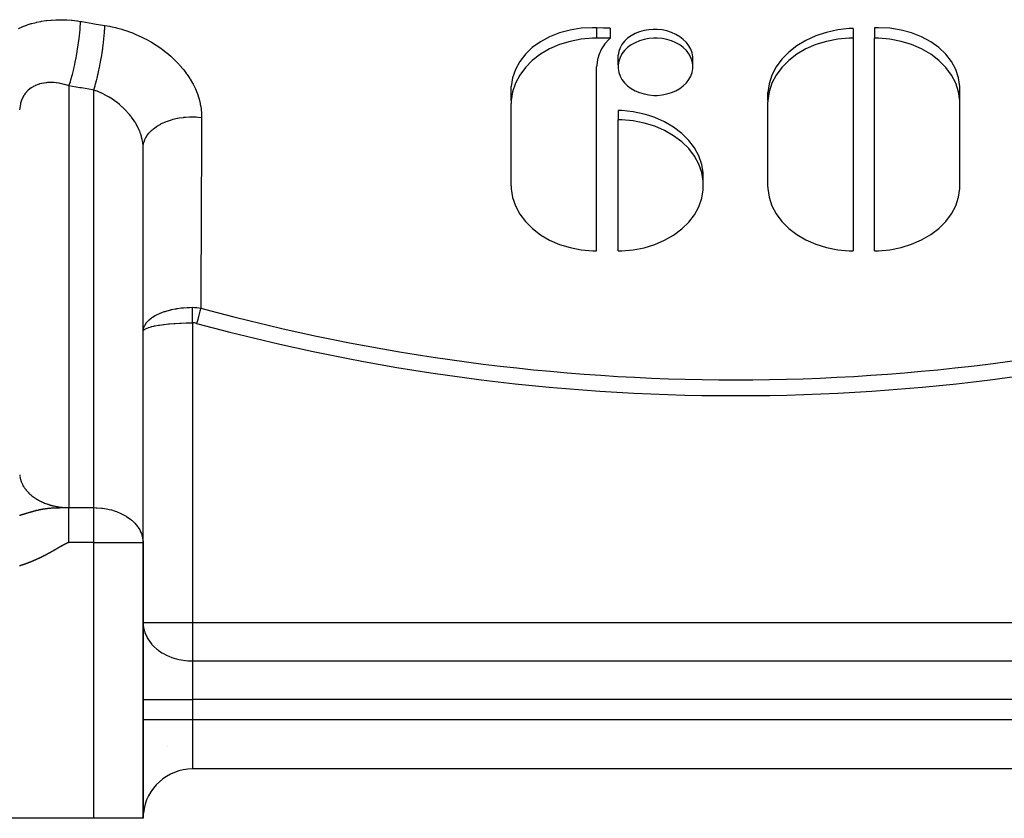
# Model space of a CAD drawing. Units: millimetres. Extents: x -287 to 474, y -328 to 328.
# Drawn here: x -240 to -201, y -110 to -78 of the extents above; entities that cross this region are included whole.
import ezdxf

# ---------------------------------------------------------------- set-up
doc = ezdxf.new("R2010")
doc.units = ezdxf.units.MM
doc.linetypes.add('DASHED', pattern=[9.652, 8.128, -1.524])
doc.layers.add('nevidi', color=4, linetype='DASHED')

msp = doc.modelspace()

# ---------------------------------------------------------------- linework, layer by layer
at = {"color": 2}
for p, q in [((-216.59, -77.993), (-216.59, -78.393)), ((-206.749, -78.003), (-206.749, -78.393)), ((-205.884, -77.976), (-205.884, -78.393)), ((-216.59, -78.393), (-217.134, -78.393)), ((-206.749, -78.393), (-206.749, -87.011)), ((-205.884, -87.011), (-205.884, -78.393)), ((-216.265, -79.476), (-216.265, -79.087)), ((-213.243, -79.476), (-213.243, -79.145)), ((-217.134, -87.011), (-217.134, -79.553)), ((-220.592, -80.92), (-220.592, -80.357)), ((-202.426, -80.92), (-202.426, -80.358)), ((-210.207, -80.92), (-210.207, -80.593)), ((-220.596, -84.371), (-220.596, -81.044)), ((-216.269, -81.32), (-216.269, -81.707)), ((-210.211, -81.044), (-210.211, -84.359)), ((-202.423, -84.359), (-202.423, -81.044)), ((-216.269, -87.011), (-216.269, -81.707)), ((-235.502, -98.762), (-235.502, -82.753)), ((-235.5, -82.834), (-235.502, -82.753)), ((-235.5, -90.282), (-235.5, -82.834)), ((-212.815, -84.183), (-212.815, -83.857)), ((-235.5, -90.272), (-235.5, -90.262)), ((-235.5, -98.828), (-235.5, -90.282)), ((-235.49, -90.247), (-235.486, -90.239)), ((-238.5, -98.828), (-238.503, -98.784)), ((-238.5, -98.828), (-238.5, -98.784)), ((-235.502, -98.762), (-235.5, -98.828)), ((-235.5, -110), (-235.5, -98.828)), ((-235.5, -98.828), (-235.5, -110)), ((-234.514, -107.087), (-234.512, -107.084)), ((-189.5, -108), (-233.5, -108)), ((-189.5, -108), (-233.5, -108)), ((-237.5, -110), (-277.5, -110)), ((-235.5, -110), (-237.5, -110))]:
    msp.add_line(p, q, dxfattribs=at)
for points in [[(-217.134, -77.975), (-217.297, -77.972), (-217.758, -77.996), (-218.208, -78.066), (-218.639, -78.181), (-219.043, -78.339), (-219.412, -78.538), (-219.74, -78.775), (-220.022, -79.044), (-220.251, -79.343), (-220.425, -79.665), (-220.539, -80.005), (-220.592, -80.357)], [(-216.59, -77.993), (-216.862, -77.984), (-217.134, -77.975)], [(-214.754, -78.039), (-214.823, -78.039), (-214.847, -78.039), (-215.023, -78.052), (-215.217, -78.085), (-215.404, -78.137), (-215.579, -78.208), (-215.74, -78.296), (-215.883, -78.4), (-216.007, -78.518), (-216.108, -78.648), (-216.186, -78.788), (-216.239, -78.935), (-216.265, -79.087)], [(-213.243, -79.145), (-213.27, -78.993), (-213.322, -78.844), (-213.4, -78.701), (-213.502, -78.567), (-213.625, -78.444), (-213.769, -78.335), (-213.929, -78.241), (-214.105, -78.163), (-214.291, -78.103), (-214.486, -78.062), (-214.686, -78.042), (-214.754, -78.039)], [(-206.749, -78.003), (-206.912, -78.01), (-207.373, -78.063), (-207.824, -78.161), (-208.142, -78.261), (-208.254, -78.303), (-208.658, -78.486), (-209.027, -78.708), (-209.356, -78.964), (-209.637, -79.251), (-209.867, -79.562), (-210.04, -79.894), (-210.154, -80.24), (-210.207, -80.593)], [(-202.426, -80.358), (-202.479, -80.006), (-202.593, -79.666), (-202.767, -79.344), (-202.996, -79.045), (-203.278, -78.776), (-203.606, -78.539), (-203.975, -78.34), (-204.379, -78.182), (-204.81, -78.067), (-205.26, -77.997), (-205.721, -77.973), (-205.884, -77.976)], [(-217.134, -78.393), (-217.297, -78.396), (-217.758, -78.436), (-218.208, -78.524), (-218.639, -78.656), (-219.043, -78.832), (-219.412, -79.048), (-219.74, -79.299), (-220.022, -79.582), (-220.251, -79.891), (-220.425, -80.222), (-220.539, -80.566), (-220.592, -80.92), (-220.596, -81.044)], [(-216.59, -78.393), (-216.644, -78.444), (-216.807, -78.631), (-216.94, -78.832), (-217.039, -79.043), (-217.104, -79.263), (-217.132, -79.487), (-217.134, -79.553)], [(-214.754, -78.393), (-214.823, -78.394), (-215.022, -78.411), (-215.217, -78.448), (-215.404, -78.505), (-215.579, -78.58), (-215.74, -78.672), (-215.883, -78.779), (-216.007, -78.901), (-216.108, -79.033), (-216.186, -79.175), (-216.239, -79.323), (-216.265, -79.476), (-216.265, -79.63), (-216.239, -79.782), (-216.186, -79.93), (-216.108, -80.072), (-216.007, -80.205), (-215.883, -80.326), (-215.74, -80.434), (-215.579, -80.526), (-215.404, -80.601), (-215.217, -80.657), (-215.022, -80.695), (-214.823, -80.712), (-214.754, -80.713)], [(-214.754, -80.713), (-214.686, -80.712), (-214.486, -80.695), (-214.291, -80.657), (-214.105, -80.601), (-213.929, -80.526), (-213.769, -80.434), (-213.625, -80.326), (-213.502, -80.205), (-213.4, -80.072), (-213.322, -79.93), (-213.27, -79.782), (-213.243, -79.63), (-213.243, -79.476), (-213.27, -79.323), (-213.322, -79.175), (-213.4, -79.033), (-213.502, -78.901), (-213.625, -78.779), (-213.769, -78.672), (-213.929, -78.58), (-214.105, -78.505), (-214.291, -78.448), (-214.486, -78.411), (-214.686, -78.394), (-214.754, -78.393)], [(-206.749, -78.393), (-206.912, -78.396), (-207.373, -78.436), (-207.824, -78.524), (-208.254, -78.656), (-208.658, -78.832), (-209.027, -79.048), (-209.356, -79.299), (-209.637, -79.582), (-209.867, -79.891), (-210.04, -80.221), (-210.154, -80.566), (-210.207, -80.92), (-210.211, -81.044)], [(-202.423, -81.044), (-202.426, -80.92), (-202.479, -80.566), (-202.593, -80.221), (-202.767, -79.891), (-202.996, -79.582), (-203.278, -79.299), (-203.606, -79.048), (-203.975, -78.832), (-204.379, -78.656), (-204.81, -78.524), (-205.26, -78.436), (-205.721, -78.396), (-205.884, -78.393)], [(-212.815, -83.857), (-212.875, -83.508), (-212.996, -83.168), (-213.174, -82.842), (-213.406, -82.537), (-213.688, -82.256), (-214.016, -82.006), (-214.383, -81.79), (-214.784, -81.611), (-215.019, -81.529), (-215.21, -81.473), (-215.656, -81.378), (-216.112, -81.327), (-216.269, -81.32)], [(-216.269, -87.011), (-216.112, -87.008), (-215.656, -86.969), (-215.211, -86.884), (-214.784, -86.754), (-214.383, -86.583), (-214.016, -86.372), (-213.688, -86.126), (-213.406, -85.849), (-213.174, -85.546), (-212.996, -85.222), (-212.875, -84.883), (-212.815, -84.535), (-212.815, -84.183), (-212.875, -83.835), (-212.996, -83.496), (-213.174, -83.172), (-213.406, -82.868), (-213.688, -82.591), (-214.016, -82.346), (-214.383, -82.135), (-214.784, -81.964), (-215.211, -81.834), (-215.656, -81.749), (-216.112, -81.71), (-216.269, -81.707)], [(-220.596, -84.371), (-220.591, -84.495), (-220.536, -84.847), (-220.421, -85.191), (-220.247, -85.519), (-220.016, -85.827), (-219.735, -86.109), (-219.406, -86.359), (-219.038, -86.574), (-218.634, -86.749), (-218.205, -86.881), (-217.756, -86.968), (-217.295, -87.008), (-217.134, -87.011)], [(-210.211, -84.359), (-210.207, -84.483), (-210.154, -84.837), (-210.04, -85.182), (-209.867, -85.512), (-209.637, -85.821), (-209.356, -86.104), (-209.027, -86.355), (-208.658, -86.571), (-208.254, -86.747), (-207.824, -86.88), (-207.373, -86.967), (-206.912, -87.008), (-206.749, -87.011)], [(-205.884, -87.011), (-205.721, -87.008), (-205.26, -86.967), (-204.81, -86.88), (-204.379, -86.747), (-203.975, -86.571), (-203.606, -86.355), (-203.278, -86.104), (-202.996, -85.821), (-202.767, -85.512), (-202.593, -85.182), (-202.479, -84.837), (-202.426, -84.483), (-202.423, -84.359)]]:
    msp.add_lwpolyline(points, dxfattribs=at)
for start, end in [(90, 174.1618), (176.8604, 180)]:
    msp.add_arc((-233.5, -110), 2, start, end, dxfattribs=at)
at = {"layer": 'nevidi', "color": 7, "linetype": 'Continuous'}
for p, q in [((-217.134, -77.975), (-217.134, -78.393)), ((-238.5, -80.328), (-238.5, -97.414)), ((-237.5, -97.414), (-237.5, -80.497)), ((-210.21, -80.988), (-210.206, -80.988)), ((-233.5, -89.928), (-233.5, -102.064)), ((-238.5, -97.414), (-237.5, -97.414)), ((-237.5, -98.828), (-237.5, -97.414)), ((-237.5, -98.828), (-238.5, -98.828)), ((-237.5, -110), (-237.5, -98.828)), ((-237.5, -98.828), (-235.5, -98.828)), ((-235.5, -102.064), (-233.5, -102.064)), ((-233.5, -102.064), (-189.5, -102.064)), ((-233.5, -102.064), (-233.5, -103.625)), ((-233.5, -103.625), (-189.5, -103.625)), ((-233.5, -103.625), (-233.5, -105.186)), ((-235.5, -105.186), (-233.5, -105.186)), ((-233.5, -105.186), (-233.5, -106)), ((-189.5, -105.186), (-233.5, -105.186)), ((-235.5, -106), (-233.5, -106)), ((-233.5, -106), (-189.5, -106)), ((-233.5, -106), (-233.5, -108))]:
    msp.add_line(p, q, dxfattribs=at)
for points in [[(-240.542, -78.005), (-240.39, -77.936), (-240.369, -77.927), (-240.211, -77.867), (-240.189, -77.859), (-240.025, -77.807), (-240.003, -77.8), (-239.835, -77.756), (-239.812, -77.751), (-239.64, -77.716), (-239.616, -77.711), (-239.44, -77.684), (-239.416, -77.681), (-239.236, -77.662), (-239.211, -77.66), (-239.028, -77.65), (-239.003, -77.649), (-238.818, -77.647), (-238.793, -77.647), (-238.606, -77.653), (-238.581, -77.655), (-238.393, -77.669), (-238.368, -77.672), (-238.179, -77.694), (-238.154, -77.698), (-238.031, -77.717)], [(-238.5, -80.328), (-238.488, -80.292), (-238.445, -80.159), (-238.444, -80.155), (-238.424, -80.089), (-238.383, -79.943), (-238.381, -79.938), (-238.362, -79.866), (-238.322, -79.707), (-238.321, -79.702), (-238.303, -79.625), (-238.265, -79.457), (-238.264, -79.451), (-238.247, -79.371), (-238.212, -79.197), (-238.211, -79.191), (-238.195, -79.109), (-238.164, -78.932), (-238.163, -78.926), (-238.15, -78.843), (-238.123, -78.667), (-238.122, -78.661), (-238.11, -78.579), (-238.088, -78.406), (-238.087, -78.4), (-238.078, -78.321), (-238.061, -78.154), (-238.06, -78.149), (-238.053, -78.073), (-238.041, -77.916), (-238.041, -77.911), (-238.037, -77.841), (-238.031, -77.717)], [(-238.031, -77.717), (-237.982, -77.725), (-237.539, -77.799), (-237.48, -77.809), (-237.047, -77.879)], [(-237.5, -80.497), (-237.472, -80.409), (-237.459, -80.367), (-237.446, -80.323), (-237.444, -80.319), (-237.424, -80.247), (-237.411, -80.201), (-237.385, -80.105), (-237.384, -80.1), (-237.377, -80.072), (-237.364, -80.022), (-237.331, -79.885), (-237.327, -79.868), (-237.326, -79.863), (-237.319, -79.833), (-237.287, -79.689), (-237.276, -79.636), (-237.272, -79.617), (-237.271, -79.612), (-237.245, -79.487), (-237.235, -79.432), (-237.221, -79.357), (-237.22, -79.351), (-237.207, -79.28), (-237.197, -79.224), (-237.175, -79.091), (-237.174, -79.085), (-237.171, -79.071), (-237.163, -79.014), (-237.14, -78.862), (-237.135, -78.825), (-237.134, -78.819), (-237.132, -78.806), (-237.112, -78.655), (-237.106, -78.6), (-237.101, -78.563), (-237.101, -78.558), (-237.089, -78.453), (-237.084, -78.4), (-237.075, -78.312), (-237.075, -78.306), (-237.07, -78.259), (-237.066, -78.208), (-237.057, -78.074), (-237.057, -78.073), (-237.056, -78.069), (-237.054, -78.025), (-237.048, -77.899), (-237.047, -77.879)], [(-237.047, -77.879), (-236.863, -77.913), (-236.825, -77.92), (-236.613, -77.969), (-236.575, -77.978), (-236.366, -78.036), (-236.329, -78.047), (-236.121, -78.116), (-236.085, -78.129), (-235.934, -78.185), (-235.88, -78.207), (-235.844, -78.222), (-235.643, -78.309), (-235.607, -78.325), (-235.411, -78.422), (-235.377, -78.44), (-235.188, -78.545), (-235.155, -78.564), (-234.973, -78.677), (-234.941, -78.698), (-234.765, -78.819), (-234.734, -78.841), (-234.565, -78.97), (-234.536, -78.994), (-234.375, -79.13), (-234.348, -79.155), (-234.197, -79.297), (-234.172, -79.322), (-234.031, -79.47), (-234.007, -79.497), (-233.877, -79.65), (-233.855, -79.677), (-233.736, -79.836), (-233.716, -79.865), (-233.607, -80.029), (-233.589, -80.058), (-233.493, -80.225), (-233.477, -80.255), (-233.394, -80.424), (-233.38, -80.454), (-233.31, -80.626), (-233.299, -80.656), (-233.241, -80.83), (-233.232, -80.861), (-233.189, -81.037), (-233.182, -81.068), (-233.152, -81.245), (-233.148, -81.276), (-233.132, -81.452), (-233.131, -81.483), (-233.128, -81.603)], [(-238.5, -80.328), (-238.575, -80.303), (-238.588, -80.299), (-238.594, -80.298), (-238.684, -80.272), (-238.697, -80.269), (-238.792, -80.246), (-238.805, -80.243), (-238.86, -80.232), (-238.9, -80.224), (-238.912, -80.222), (-239.006, -80.209), (-239.019, -80.207), (-239.112, -80.198), (-239.121, -80.197), (-239.124, -80.197), (-239.215, -80.193), (-239.227, -80.193), (-239.317, -80.194), (-239.328, -80.194), (-239.369, -80.196), (-239.415, -80.2), (-239.427, -80.201), (-239.512, -80.212), (-239.523, -80.213), (-239.603, -80.228), (-239.606, -80.229), (-239.617, -80.232), (-239.697, -80.252), (-239.707, -80.256), (-239.784, -80.281), (-239.794, -80.285), (-239.816, -80.294), (-239.867, -80.316), (-239.876, -80.32), (-239.945, -80.356), (-239.954, -80.361), (-240.006, -80.392), (-240.02, -80.401), (-240.029, -80.407), (-240.09, -80.452), (-240.098, -80.459), (-240.156, -80.508), (-240.163, -80.515), (-240.169, -80.521), (-240.216, -80.57), (-240.222, -80.577), (-240.27, -80.635), (-240.276, -80.643), (-240.301, -80.678), (-240.319, -80.706), (-240.325, -80.714), (-240.363, -80.781), (-240.368, -80.79), (-240.401, -80.861), (-240.401, -80.862), (-240.405, -80.87), (-240.433, -80.944), (-240.436, -80.955), (-240.458, -81.031), (-240.461, -81.042), (-240.467, -81.069), (-240.478, -81.121), (-240.48, -81.132), (-240.491, -81.214), (-240.492, -81.225), (-240.498, -81.295)], [(-237.5, -80.497), (-237.55, -80.489), (-238, -80.413), (-238.061, -80.403), (-238.5, -80.328)], [(-235.502, -82.753), (-235.502, -82.751), (-235.503, -82.734), (-235.513, -82.635), (-235.515, -82.618), (-235.532, -82.518), (-235.533, -82.514), (-235.536, -82.501), (-235.559, -82.401), (-235.564, -82.383), (-235.595, -82.284), (-235.599, -82.272), (-235.601, -82.266), (-235.638, -82.168), (-235.645, -82.15), (-235.689, -82.051), (-235.697, -82.034), (-235.699, -82.03), (-235.747, -81.935), (-235.757, -81.918), (-235.813, -81.821), (-235.823, -81.804), (-235.832, -81.791), (-235.885, -81.708), (-235.897, -81.692), (-235.964, -81.599), (-235.976, -81.582), (-235.994, -81.559), (-236.049, -81.492), (-236.062, -81.476), (-236.14, -81.387), (-236.154, -81.372), (-236.184, -81.34), (-236.236, -81.286), (-236.252, -81.271), (-236.338, -81.188), (-236.354, -81.173), (-236.397, -81.135), (-236.444, -81.094), (-236.461, -81.081), (-236.554, -81.006), (-236.571, -80.993), (-236.63, -80.948), (-236.668, -80.922), (-236.685, -80.909), (-236.785, -80.842), (-236.803, -80.831), (-236.879, -80.784), (-236.906, -80.768), (-236.925, -80.757), (-237.029, -80.699), (-237.048, -80.689), (-237.14, -80.643), (-237.153, -80.637), (-237.172, -80.628), (-237.279, -80.58), (-237.298, -80.572), (-237.406, -80.53), (-237.406, -80.53), (-237.425, -80.523), (-237.5, -80.497)], [(-235.5, -82.834), (-235.5, -82.815), (-235.49, -82.707), (-235.488, -82.698), (-235.479, -82.655), (-235.447, -82.548), (-235.444, -82.54), (-235.426, -82.498), (-235.373, -82.394), (-235.368, -82.386), (-235.342, -82.346), (-235.267, -82.248), (-235.261, -82.24), (-235.227, -82.203), (-235.133, -82.111), (-235.125, -82.104), (-235.084, -82.069), (-234.972, -81.986), (-234.962, -81.98), (-234.915, -81.949), (-234.787, -81.875), (-234.776, -81.87), (-234.722, -81.843), (-234.58, -81.78), (-234.568, -81.775), (-234.509, -81.753), (-234.356, -81.702), (-234.343, -81.698), (-234.28, -81.681), (-234.118, -81.643), (-234.104, -81.64), (-234.038, -81.628), (-233.869, -81.603), (-233.855, -81.602), (-233.787, -81.595), (-233.614, -81.584), (-233.601, -81.583), (-233.532, -81.582), (-233.358, -81.585), (-233.344, -81.585), (-233.275, -81.59), (-233.128, -81.603)], [(-233.128, -81.603), (-233.129, -81.755), (-233.135, -83.098), (-233.136, -83.335), (-233.142, -84.677), (-233.143, -84.914), (-233.149, -86.255), (-233.15, -86.492), (-233.155, -87.832), (-233.156, -88.069), (-233.161, -89.33)], [(-235.5, -90.262), (-235.488, -90.176), (-235.486, -90.165), (-235.482, -90.15), (-235.48, -90.145), (-235.445, -90.053), (-235.443, -90.049), (-235.433, -90.03), (-235.433, -90.03), (-235.374, -89.938), (-235.37, -89.933), (-235.359, -89.919), (-235.355, -89.914), (-235.277, -89.83), (-235.265, -89.82), (-235.257, -89.812), (-235.247, -89.803), (-235.153, -89.728), (-235.132, -89.713), (-235.13, -89.712), (-235.113, -89.7), (-235.006, -89.635), (-234.978, -89.619), (-234.972, -89.616), (-234.953, -89.606), (-234.834, -89.549), (-234.802, -89.535), (-234.789, -89.53), (-234.77, -89.522), (-234.641, -89.474), (-234.606, -89.463), (-234.585, -89.456), (-234.566, -89.45), (-234.429, -89.411), (-234.391, -89.401), (-234.363, -89.395), (-234.346, -89.391), (-234.202, -89.361), (-234.162, -89.354), (-234.127, -89.348), (-234.111, -89.345), (-233.964, -89.325), (-233.922, -89.32), (-233.882, -89.316), (-233.866, -89.315), (-233.716, -89.304), (-233.673, -89.302), (-233.63, -89.3), (-233.615, -89.3), (-233.5, -89.298)], [(-233.5, -89.298), (-233.498, -89.298), (-233.416, -89.3), (-233.411, -89.301), (-233.376, -89.303), (-233.361, -89.304), (-233.33, -89.306), (-233.324, -89.307), (-233.243, -89.317), (-233.238, -89.318), (-233.161, -89.33)], [(-233.5, -89.928), (-233.5, -89.892), (-233.5, -89.885), (-233.5, -89.848), (-233.5, -89.842), (-233.5, -89.824), (-233.5, -89.819), (-233.5, -89.805), (-233.5, -89.799), (-233.5, -89.762), (-233.5, -89.756), (-233.5, -89.719), (-233.5, -89.713), (-233.5, -89.71), (-233.5, -89.705), (-233.5, -89.677), (-233.5, -89.671), (-233.5, -89.635), (-233.5, -89.629), (-233.5, -89.599), (-233.5, -89.594), (-233.5, -89.588), (-233.5, -89.553), (-233.5, -89.548), (-233.5, -89.513), (-233.5, -89.508), (-233.5, -89.492), (-233.5, -89.487), (-233.5, -89.474), (-233.5, -89.469), (-233.5, -89.436), (-233.5, -89.431), (-233.5, -89.399), (-233.5, -89.393), (-233.5, -89.39), (-233.5, -89.386), (-233.5, -89.362), (-233.5, -89.357), (-233.5, -89.327), (-233.5, -89.322), (-233.5, -89.298)], [(-233.161, -89.33), (-233.169, -89.358), (-233.184, -89.412), (-233.185, -89.416), (-233.196, -89.458), (-233.211, -89.511), (-233.212, -89.515), (-233.225, -89.565), (-233.239, -89.616), (-233.241, -89.621), (-233.256, -89.678), (-233.269, -89.726), (-233.271, -89.73), (-233.288, -89.795), (-233.3, -89.839), (-233.301, -89.843), (-233.321, -89.914), (-233.331, -89.95)], [(-235.486, -90.239), (-235.482, -90.234), (-235.453, -90.205), (-235.443, -90.198), (-235.428, -90.188), (-235.388, -90.165), (-235.374, -90.158), (-235.34, -90.143), (-235.295, -90.125), (-235.277, -90.119), (-235.218, -90.1), (-235.176, -90.088), (-235.153, -90.082), (-235.066, -90.061), (-235.033, -90.054), (-235.006, -90.049), (-234.885, -90.026), (-234.865, -90.023), (-234.834, -90.018), (-234.68, -89.996), (-234.675, -89.995), (-234.641, -89.991), (-234.467, -89.972), (-234.453, -89.97), (-234.429, -89.968), (-234.242, -89.953), (-234.209, -89.951), (-234.202, -89.95), (-234.006, -89.939), (-233.964, -89.937), (-233.953, -89.937), (-233.759, -89.931), (-233.716, -89.93), (-233.688, -89.929), (-233.507, -89.928), (-233.5, -89.928)], [(-233.331, -89.95), (-233.332, -89.95), (-233.372, -89.941), (-233.374, -89.94), (-233.415, -89.933), (-233.418, -89.933), (-233.458, -89.929), (-233.461, -89.929), (-233.5, -89.928)], [(-240.496, -96.088), (-240.493, -96.12), (-240.492, -96.124), (-240.488, -96.155)], [(-240.487, -96.16), (-240.482, -96.191), (-240.481, -96.196), (-240.474, -96.227), (-240.473, -96.231), (-240.467, -96.255), (-240.465, -96.262), (-240.464, -96.267), (-240.455, -96.297), (-240.454, -96.302), (-240.444, -96.333), (-240.442, -96.337), (-240.431, -96.367), (-240.43, -96.372), (-240.418, -96.402), (-240.416, -96.406), (-240.402, -96.436), (-240.401, -96.439), (-240.4, -96.441), (-240.386, -96.47), (-240.384, -96.475), (-240.369, -96.504), (-240.366, -96.508), (-240.35, -96.538), (-240.347, -96.542), (-240.33, -96.571), (-240.327, -96.575), (-240.309, -96.603), (-240.306, -96.608), (-240.301, -96.615), (-240.286, -96.636), (-240.283, -96.64), (-240.263, -96.668), (-240.26, -96.672), (-240.238, -96.699), (-240.235, -96.703), (-240.213, -96.73), (-240.209, -96.734), (-240.186, -96.761), (-240.182, -96.765), (-240.169, -96.78), (-240.158, -96.791), (-240.154, -96.795), (-240.129, -96.821), (-240.125, -96.824), (-240.099, -96.85), (-240.095, -96.853), (-240.068, -96.878), (-240.064, -96.882), (-240.035, -96.906), (-240.031, -96.91), (-240.006, -96.931), (-240.002, -96.934), (-239.998, -96.937), (-239.968, -96.96), (-239.964, -96.964), (-239.933, -96.986), (-239.929, -96.99), (-239.897, -97.012), (-239.893, -97.015), (-239.86, -97.037), (-239.856, -97.04), (-239.823, -97.061), (-239.818, -97.064), (-239.816, -97.065), (-239.784, -97.084), (-239.779, -97.087), (-239.745, -97.107), (-239.739, -97.11), (-239.704, -97.129), (-239.699, -97.132), (-239.663, -97.15), (-239.658, -97.153), (-239.621, -97.171), (-239.616, -97.174), (-239.603, -97.18), (-239.579, -97.191), (-239.573, -97.193), (-239.536, -97.21), (-239.53, -97.212), (-239.492, -97.228), (-239.486, -97.23), (-239.447, -97.246), (-239.441, -97.248), (-239.402, -97.262), (-239.396, -97.264), (-239.369, -97.274), (-239.356, -97.278), (-239.35, -97.28), (-239.31, -97.293), (-239.304, -97.295), (-239.263, -97.307), (-239.257, -97.309), (-239.216, -97.32), (-239.21, -97.322), (-239.168, -97.333), (-239.162, -97.335), (-239.121, -97.344), (-239.12, -97.345), (-239.114, -97.346), (-239.071, -97.355), (-239.065, -97.357), (-239.022, -97.365), (-239.016, -97.366), (-238.973, -97.374), (-238.967, -97.375), (-238.924, -97.382), (-238.917, -97.383), (-238.874, -97.389), (-238.867, -97.39), (-238.86, -97.391), (-238.823, -97.396), (-238.817, -97.396), (-238.773, -97.401), (-238.766, -97.402), (-238.723, -97.405), (-238.716, -97.406), (-238.672, -97.409), (-238.665, -97.409), (-238.621, -97.412)], [(-240.502, -97.724), (-240.495, -97.722), (-240.492, -97.721), (-240.485, -97.719), (-240.483, -97.718), (-240.476, -97.716), (-240.474, -97.715), (-240.473, -97.715), (-240.466, -97.713), (-240.463, -97.712), (-240.456, -97.71), (-240.454, -97.709), (-240.453, -97.709), (-240.447, -97.707), (-240.444, -97.706), (-240.437, -97.704), (-240.434, -97.703), (-240.427, -97.701), (-240.424, -97.7), (-240.417, -97.698), (-240.415, -97.697), (-240.408, -97.695), (-240.405, -97.694), (-240.404, -97.694), (-240.398, -97.692), (-240.395, -97.691), (-240.388, -97.689), (-240.385, -97.688), (-240.378, -97.686), (-240.375, -97.685), (-240.368, -97.682), (-240.365, -97.682), (-240.358, -97.679), (-240.356, -97.679), (-240.355, -97.678), (-240.348, -97.676), (-240.345, -97.675), (-240.338, -97.673), (-240.336, -97.673), (-240.335, -97.672), (-240.328, -97.67), (-240.325, -97.669), (-240.317, -97.667), (-240.315, -97.666), (-240.307, -97.664), (-240.304, -97.663), (-240.297, -97.66), (-240.294, -97.659), (-240.287, -97.657), (-240.287, -97.657), (-240.284, -97.656), (-240.276, -97.654), (-240.273, -97.653), (-240.27, -97.652), (-240.266, -97.651), (-240.264, -97.65), (-240.263, -97.65), (-240.255, -97.648), (-240.252, -97.647), (-240.245, -97.644), (-240.242, -97.643), (-240.234, -97.641), (-240.231, -97.64), (-240.224, -97.638), (-240.221, -97.637), (-240.213, -97.635), (-240.21, -97.634), (-240.205, -97.632), (-240.202, -97.631), (-240.199, -97.63), (-240.192, -97.628), (-240.188, -97.627), (-240.181, -97.625), (-240.178, -97.624), (-240.175, -97.623), (-240.17, -97.622), (-240.167, -97.621), (-240.159, -97.618), (-240.156, -97.617), (-240.148, -97.615), (-240.145, -97.614), (-240.142, -97.613), (-240.137, -97.612), (-240.134, -97.611), (-240.126, -97.608), (-240.122, -97.607), (-240.114, -97.605), (-240.111, -97.604), (-240.103, -97.602), (-240.1, -97.601), (-240.092, -97.598), (-240.09, -97.598), (-240.088, -97.597), (-240.08, -97.595), (-240.08, -97.595)], [(-240.08, -97.595), (-240.077, -97.594), (-240.069, -97.592), (-240.065, -97.591), (-240.057, -97.588), (-240.054, -97.587), (-240.049, -97.586), (-240.045, -97.585), (-240.042, -97.584), (-240.033, -97.582), (-240.03, -97.581), (-240.022, -97.578), (-240.019, -97.577), (-240.018, -97.577), (-240.009, -97.575), (-240.009, -97.575), (-240.006, -97.574), (-239.997, -97.571), (-239.994, -97.57), (-239.985, -97.568), (-239.981, -97.567), (-239.973, -97.565), (-239.969, -97.564), (-239.96, -97.561), (-239.959, -97.561), (-239.957, -97.56), (-239.948, -97.558), (-239.944, -97.557), (-239.935, -97.554), (-239.931, -97.553), (-239.93, -97.553), (-239.922, -97.551), (-239.918, -97.55), (-239.909, -97.547), (-239.905, -97.546), (-239.9, -97.545), (-239.896, -97.544), (-239.892, -97.543), (-239.883, -97.541), (-239.879, -97.54), (-239.869, -97.537), (-239.865, -97.536), (-239.856, -97.534), (-239.855, -97.534), (-239.852, -97.533), (-239.842, -97.53), (-239.842, -97.53), (-239.838, -97.529), (-239.828, -97.527), (-239.824, -97.526), (-239.814, -97.523), (-239.809, -97.522), (-239.8, -97.52), (-239.799, -97.52), (-239.795, -97.519), (-239.786, -97.517), (-239.785, -97.517), (-239.782, -97.516), (-239.78, -97.516), (-239.77, -97.513), (-239.765, -97.512), (-239.755, -97.51), (-239.75, -97.509), (-239.739, -97.506), (-239.735, -97.505), (-239.73, -97.504), (-239.724, -97.503), (-239.719, -97.502), (-239.711, -97.5), (-239.708, -97.499), (-239.703, -97.498), (-239.692, -97.496), (-239.687, -97.495), (-239.675, -97.493), (-239.675, -97.492), (-239.67, -97.492), (-239.659, -97.489), (-239.654, -97.488), (-239.642, -97.486), (-239.641, -97.486), (-239.636, -97.485), (-239.624, -97.482), (-239.62, -97.482), (-239.619, -97.481), (-239.606, -97.479), (-239.601, -97.478), (-239.588, -97.476), (-239.582, -97.475), (-239.576, -97.473), (-239.569, -97.472), (-239.567, -97.472), (-239.563, -97.471), (-239.549, -97.469), (-239.544, -97.468), (-239.529, -97.465), (-239.527, -97.465), (-239.523, -97.465), (-239.514, -97.463), (-239.511, -97.462), (-239.509, -97.462), (-239.503, -97.461), (-239.488, -97.459), (-239.481, -97.458), (-239.466, -97.456), (-239.461, -97.455), (-239.459, -97.455), (-239.448, -97.453), (-239.443, -97.452), (-239.436, -97.451), (-239.419, -97.449), (-239.412, -97.448), (-239.41, -97.448), (-239.394, -97.446), (-239.387, -97.445), (-239.386, -97.445), (-239.368, -97.443), (-239.36, -97.442), (-239.358, -97.442), (-239.34, -97.44), (-239.332, -97.439)], [(-239.332, -97.439), (-239.326, -97.438), (-239.311, -97.437), (-239.307, -97.436), (-239.302, -97.436), (-239.279, -97.434), (-239.27, -97.433), (-239.267, -97.433), (-239.257, -97.432), (-239.246, -97.431), (-239.236, -97.43), (-239.209, -97.428), (-239.207, -97.428), (-239.198, -97.427), (-239.19, -97.427), (-239.168, -97.426), (-239.157, -97.425), (-239.156, -97.425), (-239.152, -97.425), (-239.123, -97.423), (-239.108, -97.422), (-239.107, -97.422), (-239.096, -97.422), (-239.069, -97.42), (-239.057, -97.42), (-239.051, -97.42), (-239.041, -97.419), (-239.008, -97.418), (-239.002, -97.418), (-238.987, -97.418), (-238.98, -97.418), (-238.959, -97.417), (-238.933, -97.417), (-238.913, -97.416), (-238.91, -97.416), (-238.88, -97.416), (-238.861, -97.415), (-238.828, -97.415), (-238.812, -97.415), (-238.776, -97.414), (-238.762, -97.414), (-238.758, -97.414), (-238.724, -97.414), (-238.713, -97.414), (-238.672, -97.414), (-238.663, -97.414), (-238.649, -97.414), (-238.621, -97.414), (-238.614, -97.414), (-238.57, -97.414), (-238.563, -97.414), (-238.519, -97.414), (-238.513, -97.414), (-238.5, -97.414)], [(-238.621, -97.412), (-238.614, -97.412), (-238.594, -97.413), (-238.57, -97.413), (-238.564, -97.414), (-238.519, -97.414), (-238.513, -97.414), (-238.5, -97.414)], [(-238.5, -98.784), (-238.5, -98.783), (-238.5, -98.729), (-238.5, -98.722), (-238.5, -98.721), (-238.5, -98.661), (-238.5, -98.66), (-238.5, -98.599), (-238.5, -98.598), (-238.5, -98.538), (-238.5, -98.537), (-238.5, -98.477), (-238.5, -98.476), (-238.5, -98.457), (-238.5, -98.416), (-238.5, -98.415), (-238.5, -98.356), (-238.5, -98.355), (-238.5, -98.296), (-238.5, -98.295), (-238.5, -98.237), (-238.5, -98.236), (-238.5, -98.191), (-238.5, -98.178), (-238.5, -98.177), (-238.5, -98.12), (-238.5, -98.119), (-238.5, -98.063), (-238.5, -98.062), (-238.5, -98.006), (-238.5, -98.005), (-238.5, -97.95), (-238.5, -97.949), (-238.5, -97.938), (-238.5, -97.895), (-238.5, -97.894), (-238.5, -97.841), (-238.5, -97.84), (-238.5, -97.788), (-238.5, -97.787), (-238.5, -97.736), (-238.5, -97.735), (-238.5, -97.702), (-238.5, -97.684), (-238.5, -97.684), (-238.5, -97.634), (-238.5, -97.633), (-238.5, -97.585), (-238.5, -97.585), (-238.5, -97.538), (-238.5, -97.537), (-238.5, -97.491), (-238.5, -97.49), (-238.5, -97.486), (-238.5, -97.446), (-238.5, -97.445), (-238.5, -97.414)], [(-237.5, -97.414), (-237.406, -97.416), (-237.369, -97.417), (-237.178, -97.433), (-237.14, -97.437), (-236.983, -97.462), (-236.879, -97.484), (-236.869, -97.486), (-236.783, -97.508), (-236.63, -97.555), (-236.581, -97.572), (-236.397, -97.649), (-236.376, -97.659), (-236.291, -97.702), (-236.184, -97.764), (-236.171, -97.772), (-235.994, -97.898), (-235.97, -97.917), (-235.946, -97.938), (-235.831, -98.049), (-235.787, -98.099), (-235.714, -98.192), (-235.699, -98.214), (-235.636, -98.316), (-235.599, -98.39), (-235.57, -98.456), (-235.535, -98.563), (-235.533, -98.574), (-235.505, -98.729), (-235.502, -98.762)], [(-238.5, -98.828), (-238.505, -98.829), (-238.51, -98.83), (-238.51, -98.83), (-238.514, -98.831), (-238.514, -98.831), (-238.519, -98.832), (-238.523, -98.834), (-238.527, -98.835), (-238.528, -98.835), (-238.532, -98.837), (-238.536, -98.838), (-238.54, -98.839), (-238.542, -98.84), (-238.546, -98.842), (-238.549, -98.843), (-238.553, -98.844), (-238.555, -98.845), (-238.56, -98.847), (-238.562, -98.848), (-238.565, -98.849), (-238.568, -98.851), (-238.573, -98.853), (-238.574, -98.853), (-238.578, -98.855), (-238.582, -98.856), (-238.586, -98.858), (-238.587, -98.859), (-238.59, -98.86), (-238.595, -98.862), (-238.599, -98.864), (-238.599, -98.864), (-238.603, -98.866), (-238.604, -98.866), (-238.608, -98.868), (-238.612, -98.87), (-238.615, -98.872), (-238.617, -98.872), (-238.621, -98.875), (-238.624, -98.876), (-238.628, -98.878), (-238.63, -98.879), (-238.634, -98.881), (-238.636, -98.882), (-238.64, -98.884), (-238.643, -98.885), (-238.647, -98.887), (-238.649, -98.888), (-238.652, -98.89), (-238.655, -98.892), (-238.66, -98.894), (-238.661, -98.894), (-238.664, -98.896), (-238.668, -98.898), (-238.673, -98.901), (-238.673, -98.901), (-238.677, -98.903), (-238.677, -98.903), (-238.681, -98.905), (-238.685, -98.907), (-238.689, -98.909), (-238.69, -98.909), (-238.694, -98.912), (-238.697, -98.914), (-238.701, -98.915), (-238.702, -98.916), (-238.707, -98.919), (-238.709, -98.92), (-238.713, -98.922), (-238.715, -98.923), (-238.719, -98.925), (-238.722, -98.927), (-238.725, -98.928), (-238.728, -98.93), (-238.732, -98.932), (-238.733, -98.933), (-238.737, -98.935), (-238.74, -98.937), (-238.745, -98.939), (-238.746, -98.94), (-238.749, -98.942), (-238.753, -98.944), (-238.757, -98.946), (-238.758, -98.946), (-238.761, -98.948), (-238.761, -98.949), (-238.766, -98.951), (-238.769, -98.953), (-238.773, -98.955), (-238.774, -98.956), (-238.778, -98.958), (-238.781, -98.96), (-238.785, -98.962), (-238.787, -98.963), (-238.791, -98.965), (-238.793, -98.967), (-238.797, -98.968), (-238.799, -98.97), (-238.803, -98.972), (-238.805, -98.973), (-238.809, -98.975), (-238.812, -98.977), (-238.816, -98.979), (-238.817, -98.98), (-238.82, -98.982), (-238.824, -98.984), (-238.828, -98.986), (-238.829, -98.987), (-238.832, -98.989), (-238.833, -98.989), (-238.837, -98.991), (-238.841, -98.994), (-238.844, -98.996), (-238.845, -98.996), (-238.849, -98.998), (-238.853, -99.001), (-238.856, -99.002), (-238.858, -99.003), (-238.862, -99.006), (-238.865, -99.007)], [(-239.221, -99.212), (-239.222, -99.212), (-239.225, -99.214), (-239.225, -99.214), (-239.229, -99.216), (-239.233, -99.219), (-239.237, -99.221), (-239.238, -99.221), (-239.242, -99.223), (-239.245, -99.225), (-239.249, -99.227), (-239.25, -99.228), (-239.254, -99.23), (-239.257, -99.232), (-239.261, -99.234), (-239.263, -99.235), (-239.267, -99.237), (-239.269, -99.239), (-239.273, -99.24), (-239.275, -99.242), (-239.28, -99.244), (-239.281, -99.245), (-239.285, -99.247), (-239.288, -99.249), (-239.292, -99.251), (-239.293, -99.252), (-239.297, -99.254), (-239.301, -99.256), (-239.305, -99.258), (-239.305, -99.258), (-239.309, -99.26), (-239.309, -99.26), (-239.313, -99.263), (-239.317, -99.265), (-239.321, -99.267), (-239.322, -99.267), (-239.326, -99.27), (-239.329, -99.271), (-239.333, -99.273), (-239.335, -99.274), (-239.339, -99.277), (-239.341, -99.278), (-239.345, -99.28), (-239.347, -99.281), (-239.351, -99.283), (-239.353, -99.284), (-239.357, -99.286), (-239.36, -99.288), (-239.364, -99.29), (-239.366, -99.291), (-239.369, -99.293), (-239.373, -99.295), (-239.377, -99.297), (-239.378, -99.297), (-239.381, -99.299), (-239.381, -99.299), (-239.385, -99.302), (-239.39, -99.304), (-239.393, -99.306), (-239.394, -99.306), (-239.398, -99.308), (-239.402, -99.31), (-239.405, -99.312), (-239.407, -99.313), (-239.411, -99.315), (-239.414, -99.317), (-239.417, -99.319), (-239.419, -99.32), (-239.424, -99.322), (-239.426, -99.323), (-239.429, -99.325), (-239.432, -99.326), (-239.436, -99.329), (-239.438, -99.33), (-239.441, -99.331), (-239.445, -99.333), (-239.449, -99.335), (-239.45, -99.336), (-239.454, -99.338), (-239.458, -99.34), (-239.462, -99.342), (-239.462, -99.342), (-239.466, -99.344), (-239.466, -99.344), (-239.471, -99.346), (-239.474, -99.348), (-239.478, -99.35), (-239.479, -99.351), (-239.483, -99.353), (-239.487, -99.355), (-239.49, -99.357), (-239.492, -99.357), (-239.496, -99.36), (-239.499, -99.361), (-239.502, -99.363), (-239.505, -99.364), (-239.509, -99.366), (-239.511, -99.367), (-239.515, -99.369), (-239.518, -99.371), (-239.522, -99.373), (-239.523, -99.373), (-239.527, -99.375), (-239.531, -99.377), (-239.535, -99.379), (-239.535, -99.38), (-239.539, -99.381), (-239.539, -99.381), (-239.543, -99.384), (-239.548, -99.386), (-239.551, -99.388), (-239.552, -99.388), (-239.556, -99.39), (-239.56, -99.392), (-239.563, -99.394), (-239.565, -99.394), (-239.569, -99.397), (-239.572, -99.398), (-239.576, -99.4), (-239.578, -99.401)], [(-238.865, -99.007), (-238.868, -99.009), (-238.87, -99.01), (-238.874, -99.013), (-238.877, -99.014), (-238.88, -99.016), (-238.883, -99.018), (-238.887, -99.02), (-238.889, -99.021), (-238.892, -99.023), (-238.895, -99.025), (-238.899, -99.027), (-238.9, -99.028), (-238.904, -99.03), (-238.908, -99.032), (-238.912, -99.035), (-238.912, -99.035), (-238.916, -99.037), (-238.916, -99.037), (-238.92, -99.039), (-238.924, -99.042), (-238.927, -99.044), (-238.928, -99.044), (-238.933, -99.047), (-238.936, -99.049), (-238.939, -99.05), (-238.941, -99.051), (-238.945, -99.054), (-238.948, -99.055), (-238.951, -99.057), (-238.953, -99.059), (-238.958, -99.061), (-238.96, -99.062), (-238.963, -99.064), (-238.966, -99.066), (-238.97, -99.068), (-238.972, -99.069), (-238.975, -99.071), (-238.978, -99.073), (-238.983, -99.075), (-238.983, -99.076), (-238.987, -99.078), (-238.991, -99.08), (-238.995, -99.083), (-238.995, -99.083), (-238.999, -99.085), (-238.999, -99.085), (-239.003, -99.088), (-239.007, -99.09), (-239.01, -99.092), (-239.012, -99.092), (-239.016, -99.095), (-239.019, -99.097), (-239.022, -99.098), (-239.024, -99.1), (-239.028, -99.102), (-239.031, -99.103), (-239.034, -99.105), (-239.037, -99.107), (-239.041, -99.109), (-239.043, -99.11), (-239.046, -99.112), (-239.049, -99.114), (-239.053, -99.116), (-239.055, -99.117), (-239.058, -99.119), (-239.062, -99.121), (-239.066, -99.124), (-239.067, -99.124), (-239.07, -99.126), (-239.07, -99.126), (-239.074, -99.128), (-239.078, -99.131), (-239.082, -99.133), (-239.083, -99.133), (-239.087, -99.136), (-239.09, -99.138), (-239.094, -99.14), (-239.095, -99.14), (-239.099, -99.143), (-239.102, -99.144), (-239.106, -99.146), (-239.108, -99.148), (-239.112, -99.15), (-239.114, -99.151), (-239.117, -99.153), (-239.12, -99.155), (-239.124, -99.157), (-239.126, -99.158), (-239.129, -99.16), (-239.133, -99.162), (-239.137, -99.164), (-239.138, -99.165), (-239.141, -99.167), (-239.145, -99.169), (-239.149, -99.171), (-239.15, -99.172), (-239.153, -99.173), (-239.154, -99.174), (-239.158, -99.176), (-239.162, -99.178), (-239.165, -99.18), (-239.166, -99.181), (-239.17, -99.183), (-239.174, -99.185), (-239.177, -99.187), (-239.179, -99.188), (-239.183, -99.19), (-239.186, -99.192), (-239.189, -99.194), (-239.191, -99.195), (-239.196, -99.197), (-239.198, -99.199), (-239.201, -99.2), (-239.204, -99.202), (-239.208, -99.205), (-239.209, -99.205), (-239.213, -99.207), (-239.217, -99.209), (-239.221, -99.212)], [(-239.948, -99.572), (-239.949, -99.572), (-239.953, -99.574), (-239.957, -99.576), (-239.961, -99.578), (-239.962, -99.578), (-239.967, -99.58), (-239.97, -99.581), (-239.974, -99.583), (-239.976, -99.584), (-239.98, -99.586), (-239.983, -99.587), (-239.986, -99.588), (-239.989, -99.589), (-239.993, -99.591), (-239.995, -99.592), (-239.999, -99.593), (-240.002, -99.595), (-240.007, -99.597), (-240.008, -99.597), (-240.012, -99.599), (-240.016, -99.6), (-240.02, -99.602), (-240.021, -99.602), (-240.024, -99.604), (-240.025, -99.604), (-240.029, -99.606), (-240.033, -99.608), (-240.037, -99.609), (-240.038, -99.609), (-240.042, -99.611), (-240.046, -99.613), (-240.049, -99.614), (-240.051, -99.615), (-240.056, -99.617), (-240.059, -99.618), (-240.062, -99.619), (-240.065, -99.62), (-240.069, -99.622), (-240.071, -99.623), (-240.075, -99.624), (-240.078, -99.626), (-240.083, -99.627), (-240.084, -99.628), (-240.087, -99.629), (-240.092, -99.631), (-240.096, -99.633), (-240.097, -99.633), (-240.1, -99.634), (-240.1, -99.634), (-240.105, -99.636), (-240.109, -99.638), (-240.113, -99.639), (-240.114, -99.64), (-240.118, -99.641), (-240.122, -99.643), (-240.126, -99.644), (-240.127, -99.645), (-240.132, -99.647), (-240.135, -99.648), (-240.138, -99.649), (-240.141, -99.65), (-240.145, -99.652), (-240.147, -99.653), (-240.151, -99.654), (-240.154, -99.655), (-240.159, -99.657), (-240.16, -99.657), (-240.164, -99.659), (-240.168, -99.66), (-240.172, -99.662), (-240.173, -99.662), (-240.176, -99.664), (-240.177, -99.664), (-240.181, -99.665), (-240.186, -99.667), (-240.189, -99.668), (-240.19, -99.669), (-240.195, -99.671), (-240.198, -99.672), (-240.202, -99.673), (-240.204, -99.674), (-240.208, -99.676), (-240.211, -99.677), (-240.215, -99.678), (-240.217, -99.679), (-240.222, -99.681), (-240.224, -99.681), (-240.228, -99.683), (-240.231, -99.684), (-240.236, -99.686), (-240.237, -99.686), (-240.24, -99.687), (-240.245, -99.689), (-240.249, -99.69), (-240.25, -99.691), (-240.253, -99.692), (-240.254, -99.692), (-240.258, -99.694), (-240.262, -99.695), (-240.266, -99.696), (-240.267, -99.697), (-240.272, -99.699), (-240.275, -99.7), (-240.279, -99.701), (-240.281, -99.702), (-240.285, -99.703), (-240.288, -99.704), (-240.291, -99.706), (-240.295, -99.707), (-240.299, -99.708), (-240.301, -99.709), (-240.304, -99.71), (-240.308, -99.711), (-240.313, -99.713), (-240.314, -99.713), (-240.317, -99.714), (-240.317, -99.715), (-240.322, -99.716), (-240.326, -99.718)], [(-239.578, -99.401), (-239.582, -99.403), (-239.584, -99.404), (-239.588, -99.406), (-239.591, -99.407), (-239.595, -99.409), (-239.597, -99.41), (-239.6, -99.412), (-239.604, -99.414), (-239.608, -99.416), (-239.609, -99.416), (-239.612, -99.418), (-239.617, -99.42), (-239.621, -99.422), (-239.621, -99.422), (-239.625, -99.424), (-239.625, -99.424), (-239.63, -99.426), (-239.634, -99.428), (-239.637, -99.43), (-239.638, -99.431), (-239.643, -99.433), (-239.646, -99.434), (-239.649, -99.436), (-239.651, -99.437), (-239.656, -99.439), (-239.658, -99.44), (-239.662, -99.442), (-239.664, -99.443), (-239.669, -99.445), (-239.671, -99.446), (-239.674, -99.448), (-239.677, -99.45), (-239.682, -99.452), (-239.683, -99.452), (-239.686, -99.454), (-239.69, -99.456), (-239.695, -99.458), (-239.695, -99.458), (-239.699, -99.46), (-239.699, -99.46), (-239.703, -99.462), (-239.708, -99.464), (-239.711, -99.466), (-239.712, -99.466), (-239.716, -99.468), (-239.72, -99.47), (-239.724, -99.472), (-239.725, -99.472), (-239.729, -99.474), (-239.733, -99.476), (-239.736, -99.477), (-239.738, -99.478), (-239.742, -99.48), (-239.745, -99.482), (-239.748, -99.483), (-239.751, -99.484), (-239.756, -99.486), (-239.757, -99.487), (-239.761, -99.489), (-239.764, -99.491), (-239.769, -99.493), (-239.77, -99.493), (-239.773, -99.495), (-239.777, -99.497), (-239.782, -99.499), (-239.782, -99.499), (-239.786, -99.5), (-239.786, -99.501), (-239.791, -99.503), (-239.795, -99.505), (-239.798, -99.506), (-239.799, -99.507), (-239.804, -99.509), (-239.807, -99.51), (-239.811, -99.512), (-239.812, -99.513), (-239.817, -99.515), (-239.82, -99.516), (-239.823, -99.517), (-239.826, -99.518), (-239.83, -99.52), (-239.832, -99.521), (-239.836, -99.523), (-239.839, -99.524), (-239.843, -99.526), (-239.845, -99.527), (-239.848, -99.529), (-239.852, -99.53), (-239.856, -99.532), (-239.857, -99.533), (-239.861, -99.534), (-239.861, -99.534), (-239.865, -99.536), (-239.87, -99.538), (-239.873, -99.54), (-239.874, -99.54), (-239.878, -99.542), (-239.882, -99.544), (-239.886, -99.545), (-239.887, -99.546), (-239.892, -99.548), (-239.895, -99.549), (-239.898, -99.551), (-239.9, -99.552), (-239.905, -99.554), (-239.907, -99.555), (-239.911, -99.556), (-239.914, -99.557), (-239.918, -99.559), (-239.92, -99.56), (-239.923, -99.561), (-239.927, -99.563), (-239.931, -99.565), (-239.932, -99.565), (-239.936, -99.567), (-239.94, -99.569), (-239.945, -99.571), (-239.945, -99.571), (-239.948, -99.572)], [(-240.326, -99.718), (-240.33, -99.719), (-240.331, -99.719), (-240.335, -99.721), (-240.339, -99.722), (-240.343, -99.723), (-240.345, -99.724), (-240.349, -99.726), (-240.352, -99.727), (-240.356, -99.728), (-240.358, -99.729), (-240.363, -99.73), (-240.365, -99.731), (-240.369, -99.732), (-240.372, -99.733), (-240.377, -99.735), (-240.378, -99.735), (-240.381, -99.736), (-240.386, -99.738), (-240.39, -99.739), (-240.391, -99.739), (-240.394, -99.741), (-240.395, -99.741), (-240.399, -99.742), (-240.404, -99.744), (-240.407, -99.745), (-240.409, -99.745), (-240.413, -99.747), (-240.416, -99.748), (-240.42, -99.749), (-240.422, -99.75), (-240.427, -99.751), (-240.429, -99.752), (-240.433, -99.753), (-240.436, -99.754), (-240.441, -99.756), (-240.442, -99.756), (-240.446, -99.757), (-240.45, -99.759), (-240.454, -99.76), (-240.455, -99.76), (-240.459, -99.762), (-240.459, -99.762), (-240.464, -99.763), (-240.468, -99.764), (-240.472, -99.766), (-240.473, -99.766), (-240.477, -99.767), (-240.481, -99.769), (-240.485, -99.77), (-240.486, -99.77), (-240.491, -99.772), (-240.494, -99.773), (-240.498, -99.774)], [(-235.5, -102.064), (-235.496, -102.157), (-235.482, -102.272), (-235.455, -102.393), (-235.446, -102.422), (-235.428, -102.478), (-235.34, -102.675), (-235.337, -102.681), (-235.33, -102.693), (-235.218, -102.862), (-235.164, -102.93), (-235.153, -102.943), (-235.066, -103.035), (-234.948, -103.141), (-234.921, -103.162), (-234.885, -103.19), (-234.736, -103.291), (-234.68, -103.324), (-234.584, -103.375), (-234.531, -103.402), (-234.453, -103.436), (-234.333, -103.483), (-234.209, -103.523), (-234.143, -103.542), (-234.049, -103.565), (-233.959, -103.583), (-233.953, -103.584), (-233.783, -103.609), (-233.688, -103.618), (-233.614, -103.622), (-233.5, -103.625)]]:
    msp.add_lwpolyline(points, dxfattribs=at)
for radius in [82.235, 82.877]:
    msp.add_arc((-211.5, -10), radius, 254.72754, 285.27246, dxfattribs=at)

doc.saveas('drawing.dxf')
